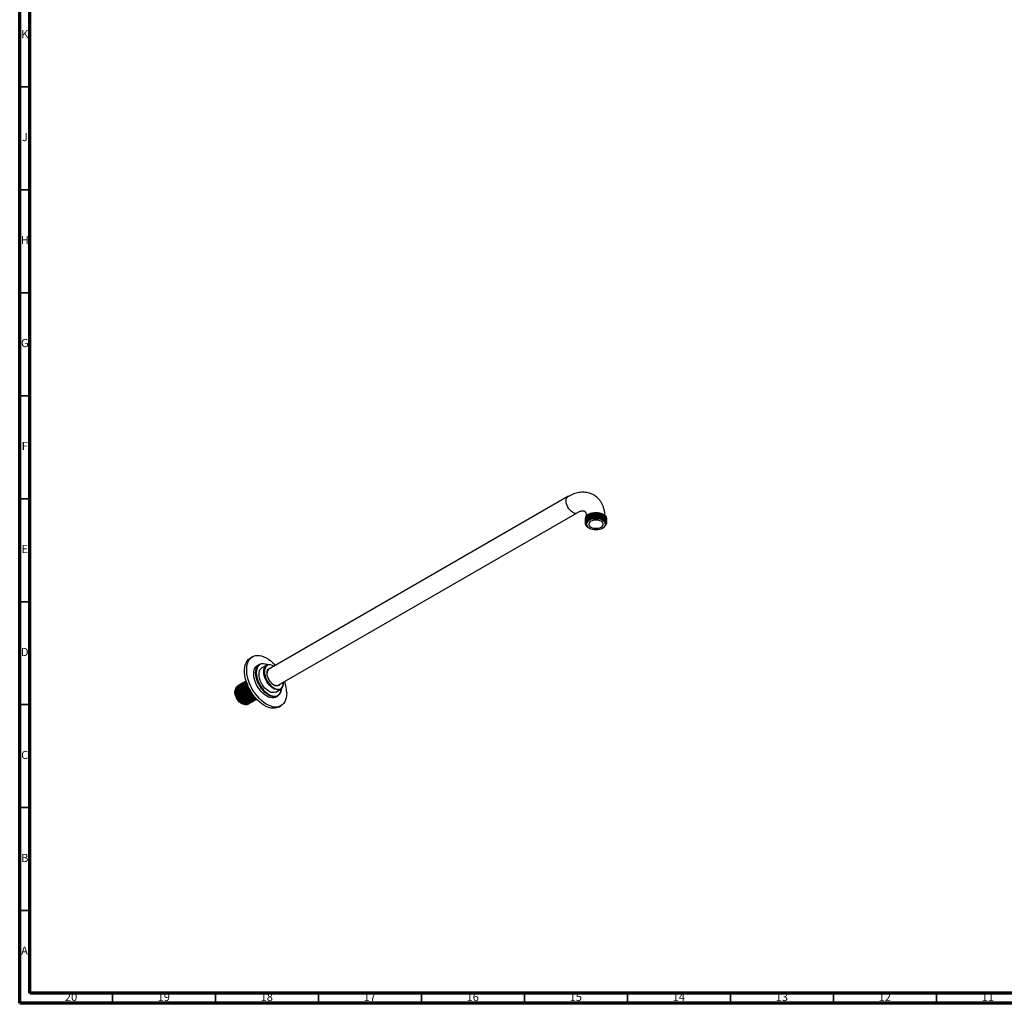
# Model space of a CAD drawing. Units: millimetres. Extents: x 5 to 995, y 5 to 995.
# Drawn here: x 5 to 483, y 5 to 483 of the extents above; entities that cross this region are included whole.
import ezdxf

# ---------------------------------------------------------------- set-up
doc = ezdxf.new("R2010")
doc.units = ezdxf.units.MM
doc.styles.add('SLDTEXTSTYLE0', font='TXT', dxfattribs={"width": 0.75})

msp = doc.modelspace()

# ---------------------------------------------------------------- linework, layer by layer
at = {"color": 5, "linetype": 'Continuous', "lineweight": 70}
for p, q in [((5, 5), (5, 995)), ((10, 10), (10, 990)), ((990, 10), (10, 10)), ((995, 5), (5, 5))]:
    msp.add_line(p, q, dxfattribs=at)
at = {"color": 5, "linetype": 'Continuous', "lineweight": 35}
for p, q in [((10, 450), (5, 450)), ((10, 400), (5, 400)), ((10, 350), (5, 350)), ((10, 300), (5, 300)), ((10, 250), (5, 250)), ((10, 200), (5, 200)), ((10, 150), (5, 150)), ((10, 100), (5, 100)), ((10, 50), (5, 50)), ((50, 10), (50, 5)), ((100, 10), (100, 5)), ((150, 10), (150, 5)), ((200, 10), (200, 5)), ((250, 10), (250, 5)), ((300, 10), (300, 5)), ((350, 10), (350, 5)), ((400, 10), (400, 5)), ((450, 10), (450, 5))]:
    msp.add_line(p, q, dxfattribs=at)
at = {"color": 7, "linetype": 'Continuous', "lineweight": 25}
for p, q in [((271.15, 250.99), (126.01, 167.21)), ((130.51, 159.42), (275.65, 243.2)), ((279.61, 240.13), (279.61, 240.07)), ((279.61, 239.61), (279.61, 239.55)), ((279.61, 239.1), (279.61, 239.03)), ((289.81, 240.33), (289.81, 240.39)), ((289.81, 239.81), (289.81, 239.87)), ((289.81, 239.29), (289.81, 239.35)), ((279.61, 238.58), (279.61, 238.51)), ((279.95, 237.83), (279.95, 237.7)), ((281.14, 235.93), (281.32, 235.83)), ((281.35, 235.81), (281.46, 235.75)), ((287.96, 235.75), (288.2, 235.88)), ((289.81, 238.77), (289.81, 238.84)), ((289.81, 238.25), (289.81, 238.32)), ((118.03, 173.28), (116.97, 172.67)), ((121.35, 169.57), (120.47, 169.06)), ((124.89, 169.16), (122.59, 167.83)), ((128.44, 168.72), (128.26, 168.82)), ((111.11, 159.3), (111.05, 159.27)), ((111.56, 159.56), (111.5, 159.53)), ((112.01, 159.82), (111.95, 159.78)), ((112.46, 160.08), (112.4, 160.04)), ((112.91, 160.34), (112.85, 160.3)), ((113.35, 160.59), (113.3, 160.56)), ((113.8, 160.85), (113.75, 160.82)), ((114.25, 161.11), (114.2, 161.08)), ((114.7, 161.37), (114.65, 161.34)), ((133.04, 160.56), (133.04, 160.76)), ((109.64, 157.21), (109.53, 156.76)), ((109.72, 157.6), (109.7, 157.49)), ((109.74, 157.48), (109.72, 157.32)), ((129.34, 156.14), (131.64, 157.47)), ((129.34, 153.69), (130.23, 154.2)), ((113.22, 150.37), (113.78, 150.2)), ((115.93, 150.3), (115.98, 150.34)), ((116.38, 150.56), (116.43, 150.59)), ((116.83, 150.82), (116.88, 150.85)), ((117.28, 151.08), (117.33, 151.11)), ((117.72, 151.34), (117.78, 151.37)), ((118.17, 151.6), (118.23, 151.63)), ((118.62, 151.86), (118.68, 151.89)), ((119.07, 152.12), (119.13, 152.15)), ((119.52, 152.38), (119.58, 152.41)), ((119.97, 152.64), (120.01, 152.66)), ((130.72, 148.85), (131.78, 149.47))]:
    msp.add_line(p, q, dxfattribs=at)
at = {"color": 8, "linetype": 'Continuous', "lineweight": 25, "flags": 128}
msp.add_lwpolyline([(273.4, 243.42), (272.76, 243.87), (272.14, 244.44), (271.58, 245.13), (271.09, 245.9), (270.7, 246.71), (270.41, 247.54), (270.25, 248.36), (270.22, 249.12), (270.32, 249.8), (270.54, 250.36), (270.88, 250.8), (271.15, 250.99)], dxfattribs=at)
at = {"color": 7, "linetype": 'Continuous', "lineweight": 25, "flags": 128}
for points in [[(287.96, 235.75), (288.54, 236.15), (288.96, 236.61), (289.22, 237.11), (289.31, 237.62), (289.22, 238.14), (288.96, 238.64), (288.54, 239.1), (287.96, 239.5), (287.27, 239.83), (286.47, 240.08), (285.61, 240.23), (284.71, 240.28), (283.81, 240.23), (282.95, 240.08), (282.16, 239.83), (281.46, 239.5), (280.89, 239.1), (280.46, 238.64), (280.2, 238.14), (280.11, 237.62), (280.2, 237.11), (280.46, 236.61), (280.89, 236.15), (281.46, 235.75), (282.16, 235.42), (282.95, 235.17), (283.81, 235.02), (284.71, 234.97), (285.61, 235.02), (286.47, 235.17), (287.27, 235.42), (287.96, 235.75)], [(288.18, 235.93), (288.73, 236.24), (289.45, 237.1), (289.62, 238.03), (289.23, 238.94), (288.34, 239.72), (287.04, 240.28), (285.49, 240.56), (283.87, 240.53), (282.35, 240.18), (281.12, 239.56), (280.78, 239.3), (280.78, 239.3)], [(287.19, 236.2), (287.67, 236.55), (288.01, 236.96), (288.19, 237.4), (288.19, 237.85), (288.01, 238.29), (287.67, 238.7), (287.19, 239.05), (286.57, 239.33), (285.87, 239.53), (285.1, 239.63), (284.32, 239.63), (283.56, 239.53), (282.85, 239.33), (282.24, 239.05), (281.75, 238.7), (281.41, 238.29), (281.23, 237.85), (281.23, 237.4), (281.41, 236.96), (281.75, 236.55), (282.24, 236.2), (282.85, 235.91), (283.56, 235.72), (284.32, 235.62), (285.1, 235.62), (285.87, 235.72), (286.57, 235.91), (287.19, 236.2)], [(130.72, 148.85), (130.62, 148.8), (129.78, 148.44), (128.87, 148.25), (127.88, 148.22), (126.85, 148.35), (125.78, 148.64), (124.68, 149.1), (123.57, 149.7), (122.46, 150.45), (121.37, 151.33), (120.32, 152.34), (119.31, 153.45), (118.36, 154.66), (117.48, 155.95), (116.68, 157.31), (115.98, 158.7), (115.38, 160.13), (114.89, 161.56), (114.52, 162.98), (114.26, 164.38), (114.14, 165.72), (114.14, 167.01), (114.26, 168.21), (114.52, 169.31), (114.89, 170.3), (115.38, 171.17), (115.98, 171.9), (116.68, 172.49), (116.97, 172.67)], [(134.63, 155.76), (134.56, 154.52), (134.38, 153.36), (134.06, 152.31), (133.63, 151.38), (133.08, 150.58), (132.43, 149.92), (131.68, 149.41), (130.84, 149.06), (129.93, 148.86), (128.94, 148.83), (127.91, 148.96), (126.84, 149.26), (125.74, 149.71), (124.63, 150.31), (123.52, 151.06), (122.43, 151.94), (121.38, 152.95), (120.37, 154.06), (119.42, 155.27), (118.54, 156.56), (117.74, 157.92), (117.04, 159.32), (116.44, 160.74), (115.95, 162.17), (115.58, 163.6), (115.32, 164.99), (115.2, 166.34), (115.2, 167.62), (115.32, 168.82), (115.58, 169.92), (115.95, 170.91), (116.44, 171.78), (117.04, 172.51), (117.74, 173.1), (118.54, 173.53), (119.42, 173.81), (120.37, 173.92), (121.38, 173.87), (122.43, 173.66), (123.52, 173.29), (124.63, 172.76), (125.74, 172.08), (126.84, 171.26), (127.91, 170.32), (128.94, 169.26), (129.15, 169.02)], [(129.34, 153.69), (129.01, 153.53), (128.3, 153.32), (127.51, 153.28), (126.67, 153.4), (125.8, 153.69), (124.9, 154.13), (124.01, 154.72), (123.14, 155.44), (122.3, 156.29), (121.51, 157.24), (120.8, 158.27), (120.16, 159.37), (119.63, 160.5), (119.2, 161.66), (118.88, 162.81), (118.69, 163.93), (118.63, 165), (118.69, 165.99), (118.88, 166.89), (119.2, 167.68), (119.63, 168.34), (120.16, 168.86), (120.47, 169.06)], [(119.51, 165.51), (119.58, 166.5), (119.77, 167.4), (120.08, 168.19), (120.51, 168.85), (121.05, 169.37), (121.68, 169.73), (122.4, 169.94), (123.18, 169.98), (124.02, 169.86), (124.9, 169.57), (125.36, 169.36)], [(125.33, 169.36), (125.1, 169.46), (124.25, 169.74), (123.43, 169.86), (122.67, 169.81), (121.97, 169.61), (121.36, 169.26), (120.83, 168.76), (120.42, 168.11), (120.11, 167.35), (119.93, 166.47), (119.87, 165.51)], [(129.34, 156.14), (129.2, 156.07), (128.58, 155.87), (127.88, 155.83), (127.14, 155.97), (126.36, 156.27), (125.57, 156.72), (124.79, 157.32), (124.05, 158.05), (123.36, 158.88), (122.73, 159.8), (122.2, 160.78), (121.77, 161.79), (121.45, 162.8), (121.26, 163.8), (121.19, 164.74), (121.26, 165.61), (121.45, 166.38), (121.77, 167.03), (122.2, 167.55), (122.59, 167.83)], [(123.49, 166.07), (123.56, 166.94), (123.75, 167.71), (124.07, 168.36), (124.5, 168.87), (125.03, 169.23), (125.65, 169.43), (126.35, 169.47), (127.09, 169.33), (127.87, 169.03), (128.26, 168.82)], [(128.54, 168.67), (128.06, 168.92), (127.31, 169.21), (126.59, 169.34), (125.93, 169.31), (125.33, 169.12), (124.81, 168.77), (124.4, 168.27), (124.09, 167.65), (123.91, 166.91), (123.84, 166.07)], [(125.08, 165.35), (125.15, 166.07), (125.34, 166.69), (125.65, 167.18), (126.07, 167.53), (126.57, 167.72), (126.95, 167.75)], [(132.05, 157.77), (132, 157.27), (131.81, 156.37), (131.5, 155.58), (131.07, 154.92), (130.53, 154.4), (129.9, 154.04), (129.18, 153.83), (128.4, 153.79), (127.56, 153.91), (126.68, 154.2), (125.79, 154.64), (124.9, 155.23), (124.02, 155.95), (123.18, 156.8), (122.4, 157.75), (121.68, 158.78), (121.05, 159.88), (120.51, 161.01), (120.08, 162.17), (119.77, 163.32), (119.58, 164.44), (119.51, 165.51)], [(119.87, 165.51), (119.93, 164.47), (120.11, 163.38), (120.42, 162.26), (120.83, 161.14), (121.36, 160.04), (121.97, 158.97), (122.67, 157.97), (123.43, 157.04), (124.25, 156.22), (125.1, 155.52), (125.97, 154.94), (126.83, 154.51), (127.68, 154.24), (128.5, 154.12), (129.26, 154.16), (129.96, 154.36), (130.57, 154.71), (131.1, 155.22), (131.51, 155.86), (131.82, 156.62), (132, 157.5), (132.03, 157.75)], [(133.04, 160.56), (132.97, 159.69), (132.78, 158.92), (132.46, 158.27), (132.03, 157.75), (131.5, 157.39), (130.87, 157.19), (130.18, 157.16), (129.44, 157.29), (128.66, 157.59), (127.87, 158.05), (127.09, 158.65), (126.35, 159.37), (125.65, 160.21), (125.03, 161.12), (124.5, 162.1), (124.07, 163.11), (123.75, 164.13), (123.56, 165.12), (123.49, 166.07)], [(123.84, 166.07), (123.91, 165.16), (124.09, 164.2), (124.4, 163.22), (124.81, 162.25), (125.33, 161.31), (125.93, 160.42), (126.59, 159.62), (127.31, 158.92), (128.06, 158.34), (128.82, 157.91), (129.57, 157.62), (130.29, 157.49), (130.95, 157.52), (131.55, 157.71), (132.07, 158.06), (132.48, 158.56), (132.79, 159.18), (132.97, 159.92), (133.04, 160.76), (133.04, 160.87)], [(131.45, 159.96), (131.23, 159.65), (130.82, 159.3), (130.31, 159.11), (129.73, 159.09), (129.1, 159.23), (128.44, 159.54), (127.79, 159.99), (127.16, 160.57), (126.57, 161.27), (126.07, 162.04), (125.65, 162.87), (125.34, 163.72), (125.15, 164.56), (125.08, 165.35)], [(113.22, 150.37), (113, 150.45), (112.37, 150.77), (111.76, 151.24), (111.18, 151.82), (110.65, 152.51), (110.2, 153.26), (109.84, 154.06), (109.6, 154.86), (109.47, 155.64), (109.47, 156.36), (109.53, 156.76)]]:
    msp.add_lwpolyline(points, dxfattribs=at)
at = {"color": 8, "linetype": 'Continuous', "lineweight": 25}
msp.add_arc((274.71, 245.25), 2.25, 234.2076, 294.4552, dxfattribs=at)
at = {"color": 7, "linetype": 'Continuous', "lineweight": 25}
for centre, radius, start, end in [((281.49, 238.04), 1.87, 135.2944, 209.7944), ((127.28, 165.41), 2.2, 125.2098, 182.9916), ((114.33, 156.56), 4.7, 160.0587, 199.6419), ((129.59, 161.46), 2.24, 237.4963, 294.2915), ((117.33, 155.49), 17.3, 0.8872, 19.3596)]:
    msp.add_arc(centre, radius, start, end, dxfattribs=at)
for points, knots in [([(289.17, 241.71), (289.13, 242.15), (289.06, 243.12), (288.78, 244.55), (288.36, 245.99), (287.79, 247.32), (287.09, 248.54), (286.28, 249.62), (285.37, 250.57), (284.36, 251.36), (283.28, 252.02), (282.14, 252.52), (280.94, 252.88), (279.7, 253.09), (278.42, 253.16), (277.11, 253.09), (275.77, 252.86), (274.4, 252.49), (273.02, 251.96), (271.94, 251.44), (271.31, 251.09), (271.15, 250.99)], [0, 0, 0, 0, 0.050136, 0.11021, 0.169574, 0.22775, 0.284387, 0.339371, 0.392823, 0.445033, 0.496383, 0.547294, 0.598087, 0.649178, 0.700978, 0.753841, 0.808024, 0.863634, 0.920589, 0.97863, 1, 1, 1, 1]), ([(275.65, 243.2), (275.78, 243.28), (276.18, 243.5), (276.79, 243.77), (277.44, 243.99), (277.99, 244.11), (278.43, 244.15), (278.77, 244.12), (279, 244.07), (279.17, 243.99), (279.32, 243.88), (279.5, 243.66), (279.69, 243.36), (279.88, 242.92), (280.05, 242.36), (280.12, 241.86), (280.15, 241.62)], [0, 0, 0, 0, 0.036222, 0.104671, 0.17275, 0.240931, 0.310007, 0.381641, 0.458976, 0.549108, 0.648967, 0.725504, 0.79565, 0.86223, 0.932634, 1, 1, 1, 1]), ([(279.66, 239.77), (279.65, 239.8), (279.51, 240.14), (279.69, 240.73), (280.19, 241.57), (281.14, 242.31), (282.56, 242.89), (284.14, 243.16), (285.78, 243.14), (287.3, 242.83), (288.58, 242.26), (289.44, 241.49), (289.84, 240.81), (289.77, 240.42), (289.76, 240.33)], [0, 0, 0, 0, 0.010217, 0.107084, 0.17546, 0.285762, 0.383672, 0.482115, 0.578773, 0.67758, 0.774537, 0.872573, 0.970925, 1, 1, 1, 1]), ([(279.66, 239.25), (279.65, 239.28), (279.51, 239.62), (279.69, 240.21), (280.19, 241.06), (281.14, 241.8), (282.56, 242.37), (284.14, 242.65), (285.78, 242.62), (287.3, 242.32), (288.58, 241.74), (289.44, 240.98), (289.84, 240.29), (289.77, 239.9), (289.76, 239.81)], [0, 0, 0, 0, 0.010217, 0.107084, 0.17546, 0.285762, 0.383672, 0.482115, 0.578773, 0.67758, 0.774537, 0.872573, 0.970925, 1, 1, 1, 1]), ([(279.66, 238.73), (279.65, 238.76), (279.51, 239.1), (279.69, 239.69), (280.19, 240.54), (281.14, 241.28), (282.56, 241.85), (284.14, 242.13), (285.78, 242.11), (287.3, 241.8), (288.58, 241.23), (289.44, 240.46), (289.84, 239.77), (289.77, 239.38), (289.76, 239.29)], [0, 0, 0, 0, 0.010217, 0.107084, 0.17546, 0.285762, 0.383672, 0.482115, 0.578773, 0.67758, 0.774537, 0.872573, 0.970925, 1, 1, 1, 1]), ([(279.66, 238.21), (279.65, 238.24), (279.51, 238.58), (279.69, 239.17), (280.19, 240.02), (281.14, 240.76), (282.56, 241.33), (284.14, 241.61), (285.78, 241.59), (287.3, 241.28), (288.58, 240.71), (289.44, 239.94), (289.84, 239.26), (289.77, 238.86), (289.76, 238.77)], [0, 0, 0, 0, 0.010217, 0.107084, 0.17546, 0.285762, 0.383672, 0.482115, 0.578773, 0.67758, 0.774537, 0.872573, 0.970925, 1, 1, 1, 1]), ([(279.87, 237.11), (279.75, 237.39), (279.53, 237.95), (279.71, 238.85), (280.33, 239.71), (281.42, 240.44), (282.83, 240.95), (284.43, 241.17), (286.06, 241.1), (287.55, 240.74), (288.77, 240.13), (289.54, 239.34), (289.87, 238.69), (289.79, 238.36), (289.78, 238.32)], [0, 0, 0, 0, 0.0819485, 0.1632527, 0.2558588, 0.3464873, 0.4386611, 0.5305246, 0.6213911, 0.7139835, 0.8045608, 0.8968181, 0.988563, 1, 1, 1, 1]), ([(279.63, 240.13), (279.65, 240.38), (279.7, 240.95), (280.34, 241.78), (281.42, 242.52), (282.83, 243.02), (284.43, 243.25), (286.06, 243.17), (287.55, 242.82), (288.77, 242.2), (289.54, 241.41), (289.87, 240.77), (289.79, 240.43), (289.78, 240.39)], [0, 0, 0, 0, 0.078714, 0.180676, 0.280461, 0.381948, 0.483092, 0.583139, 0.685087, 0.784815, 0.886393, 0.987407, 1, 1, 1, 1]), ([(279.63, 239.61), (279.65, 239.86), (279.7, 240.43), (280.34, 241.26), (281.42, 242), (282.83, 242.5), (284.43, 242.73), (286.06, 242.66), (287.55, 242.3), (288.77, 241.69), (289.54, 240.89), (289.87, 240.25), (289.79, 239.91), (289.78, 239.88)], [0, 0, 0, 0, 0.078714, 0.180676, 0.280461, 0.381948, 0.483092, 0.583139, 0.685087, 0.784815, 0.886393, 0.987407, 1, 1, 1, 1]), ([(279.63, 239.09), (279.65, 239.34), (279.7, 239.92), (280.34, 240.75), (281.42, 241.48), (282.83, 241.98), (284.43, 242.21), (286.06, 242.14), (287.55, 241.78), (288.77, 241.17), (289.54, 240.38), (289.87, 239.73), (289.79, 239.39), (289.78, 239.36)], [0, 0, 0, 0, 0.078714, 0.180676, 0.280461, 0.381948, 0.483092, 0.583139, 0.685087, 0.784815, 0.886393, 0.987407, 1, 1, 1, 1]), ([(279.63, 238.58), (279.65, 238.83), (279.7, 239.4), (280.34, 240.23), (281.42, 240.96), (282.83, 241.47), (284.43, 241.69), (286.06, 241.62), (287.55, 241.26), (288.77, 240.65), (289.54, 239.86), (289.87, 239.21), (289.79, 238.88), (289.78, 238.84)], [0, 0, 0, 0, 0.078714, 0.180676, 0.280461, 0.381948, 0.483092, 0.583139, 0.685087, 0.784815, 0.886393, 0.987407, 1, 1, 1, 1]), ([(281.32, 235.83), (280.96, 236.08), (280.22, 236.59), (279.7, 237.57), (279.68, 238.53), (280.01, 239.11), (280.16, 239.36)], [0, 0, 0, 0, 0.258265, 0.5237, 0.789294, 1, 1, 1, 1]), ([(279.78, 240.89), (279.79, 241), (279.83, 241.44), (280.49, 242.14), (281.65, 242.84), (283.17, 243.26), (284.44, 243.35), (285.14, 243.3), (285.3, 243.29)], [0, 0, 0, 0, 0.076689, 0.295441, 0.512205, 0.726884, 0.937644, 1, 1, 1, 1]), ([(280.78, 239.3), (280.73, 239.25), (280.43, 238.99), (280.02, 238.42), (279.87, 237.54), (280.28, 236.64), (280.86, 236.06), (281.31, 235.84), (281.36, 235.82)], [0, 0, 0, 0, 0.048431, 0.243829, 0.487301, 0.730774, 0.974246, 1, 1, 1, 1]), ([(280.01, 237.83), (280.01, 238.01), (279.99, 238.49), (280.5, 239.24), (281.43, 239.95), (282.71, 240.47), (284.18, 240.73), (285.7, 240.71), (287.14, 240.42), (288.29, 239.89), (288.97, 239.39), (289.1, 239.08), (289.12, 239.04)], [0, 0, 0, 0, 0.0690668, 0.1844615, 0.2978511, 0.4122255, 0.527222, 0.6401344, 0.7555567, 0.8688179, 0.9833395, 1, 1, 1, 1]), ([(280.16, 239.36), (280.49, 239.67), (281.12, 240.25), (282.57, 240.81), (284.14, 241.09), (285.78, 241.07), (287.3, 240.76), (288.57, 240.19), (289.47, 239.42), (289.85, 238.54), (289.85, 237.81), (289.57, 237.45), (289.5, 237.36)], [0, 0, 0, 0, 0.119397, 0.225381, 0.331941, 0.43657, 0.543524, 0.648476, 0.754596, 0.861059, 0.965748, 1, 1, 1, 1]), ([(281.12, 242.24), (281.2, 242.31), (281.55, 242.62), (282.55, 243), (283.93, 243.3), (284.87, 243.29), (285.3, 243.29)], [0, 0, 0, 0, 0.083397, 0.402371, 0.725105, 1, 1, 1, 1]), ([(285.3, 243.29), (285.41, 243.28), (285.93, 243.23), (286.66, 243.12), (287.15, 242.89), (287.31, 242.82)], [0, 0, 0, 0, 0.144621, 0.728101, 1, 1, 1, 1]), ([(279.87, 237.11), (279.97, 236.96), (280.26, 236.52), (280.8, 236.17), (281.15, 235.95)], [0, 0, 0, 0, 0.356858, 1, 1, 1, 1]), ([(109.91, 158.17), (109.8, 157.82), (109.61, 157.19), (109.69, 156), (109.99, 154.81), (110.52, 153.6), (111.23, 152.46), (112.09, 151.48), (113.04, 150.72), (114, 150.22), (114.92, 150.04), (115.6, 150.1), (115.89, 150.31), (115.96, 150.37)], [0, 0, 0, 0, 0.1127424, 0.2062999, 0.3020287, 0.3972246, 0.4907712, 0.5864882, 0.6817065, 0.7752428, 0.8709477, 0.9661879, 1, 1, 1, 1]), ([(109.91, 158.17), (110, 158.32), (110.26, 158.77), (110.66, 159.16), (111.05, 159.16), (111.08, 159.16)], [0, 0, 0, 0, 0.311616, 0.941641, 1, 1, 1, 1]), ([(111.07, 159.24), (110.93, 159.15), (110.56, 158.94), (110.21, 158.28), (110.02, 157.37), (110.07, 156.33), (110.35, 155.11), (110.9, 153.82), (111.69, 152.6), (112.56, 151.63), (113.51, 150.89), (114.48, 150.42), (115.39, 150.27), (116.04, 150.34), (116.3, 150.55), (116.36, 150.59)], [0, 0, 0, 0, 0.055762, 0.139619, 0.22298, 0.297727, 0.374214, 0.478868, 0.560898, 0.644808, 0.728044, 0.81006, 0.893962, 0.97722, 1, 1, 1, 1]), ([(111.43, 159.43), (111.41, 159.43), (111.14, 159.4), (110.75, 159.06), (110.28, 158.4), (110.07, 157.44), (110.13, 156.27), (110.44, 155.07), (110.97, 153.86), (111.68, 152.72), (112.54, 151.74), (113.49, 150.98), (114.45, 150.48), (115.37, 150.3), (116.05, 150.36), (116.34, 150.57), (116.41, 150.63)], [0, 0, 0, 0, 0.0048216, 0.0837093, 0.1562429, 0.2513701, 0.3303099, 0.4110817, 0.491404, 0.5703346, 0.6510965, 0.7314376, 0.8103595, 0.8911112, 0.9714708, 1, 1, 1, 1]), ([(111.52, 159.49), (111.38, 159.41), (111.01, 159.2), (110.66, 158.53), (110.47, 157.63), (110.52, 156.59), (110.8, 155.37), (111.35, 154.08), (112.14, 152.86), (113.01, 151.89), (113.96, 151.15), (114.93, 150.68), (115.84, 150.53), (116.48, 150.6), (116.75, 150.81), (116.81, 150.85)], [0, 0, 0, 0, 0.055762, 0.139619, 0.22298, 0.297727, 0.374214, 0.478868, 0.560898, 0.644808, 0.728044, 0.81006, 0.893962, 0.97722, 1, 1, 1, 1]), ([(111.88, 159.69), (111.86, 159.69), (111.59, 159.66), (111.2, 159.32), (110.73, 158.66), (110.52, 157.7), (110.58, 156.52), (110.89, 155.33), (111.42, 154.12), (112.13, 152.98), (112.99, 152), (113.93, 151.24), (114.9, 150.74), (115.82, 150.56), (116.5, 150.62), (116.79, 150.83), (116.86, 150.89)], [0, 0, 0, 0, 0.0048216, 0.0837093, 0.1562429, 0.2513701, 0.3303099, 0.4110817, 0.491404, 0.5703346, 0.6510965, 0.7314376, 0.8103595, 0.8911112, 0.9714708, 1, 1, 1, 1]), ([(111.97, 159.75), (111.83, 159.67), (111.46, 159.46), (111.11, 158.79), (110.92, 157.89), (110.97, 156.85), (111.25, 155.63), (111.8, 154.34), (112.59, 153.12), (113.46, 152.15), (114.41, 151.41), (115.37, 150.93), (116.28, 150.79), (116.93, 150.86), (117.2, 151.07), (117.26, 151.11)], [0, 0, 0, 0, 0.055762, 0.139619, 0.22298, 0.297727, 0.374214, 0.478868, 0.560898, 0.644808, 0.728044, 0.81006, 0.893962, 0.97722, 1, 1, 1, 1]), ([(112.33, 159.95), (112.31, 159.95), (112.04, 159.92), (111.65, 159.58), (111.18, 158.92), (110.97, 157.96), (111.03, 156.78), (111.34, 155.58), (111.86, 154.38), (112.58, 153.24), (113.44, 152.26), (114.38, 151.49), (115.35, 151), (116.27, 150.82), (116.95, 150.88), (117.24, 151.09), (117.31, 151.15)], [0, 0, 0, 0, 0.004822, 0.083709, 0.156243, 0.25137, 0.33031, 0.411082, 0.491404, 0.570335, 0.651096, 0.731438, 0.81036, 0.891111, 0.971471, 1, 1, 1, 1]), ([(112.42, 160.01), (112.27, 159.93), (111.91, 159.72), (111.56, 159.05), (111.37, 158.15), (111.42, 157.11), (111.7, 155.89), (112.25, 154.6), (113.04, 153.38), (113.91, 152.41), (114.86, 151.67), (115.82, 151.19), (116.73, 151.05), (117.38, 151.12), (117.65, 151.32), (117.71, 151.37)], [0, 0, 0, 0, 0.055762, 0.139619, 0.22298, 0.297727, 0.374214, 0.478868, 0.560898, 0.644808, 0.728044, 0.81006, 0.893962, 0.97722, 1, 1, 1, 1]), ([(112.77, 160.21), (112.76, 160.21), (112.48, 160.18), (112.1, 159.84), (111.63, 159.18), (111.42, 158.22), (111.48, 157.04), (111.79, 155.84), (112.31, 154.64), (113.03, 153.5), (113.89, 152.52), (114.83, 151.75), (115.8, 151.25), (116.72, 151.08), (117.39, 151.14), (117.68, 151.35), (117.76, 151.41)], [0, 0, 0, 0, 0.004822, 0.083709, 0.156243, 0.25137, 0.33031, 0.411082, 0.491404, 0.570335, 0.651096, 0.731438, 0.81036, 0.891111, 0.971471, 1, 1, 1, 1]), ([(112.87, 160.27), (112.72, 160.19), (112.36, 159.98), (112, 159.31), (111.82, 158.41), (111.87, 157.37), (112.14, 156.15), (112.7, 154.86), (113.49, 153.64), (114.36, 152.67), (115.31, 151.93), (116.27, 151.45), (117.18, 151.31), (117.83, 151.38), (118.1, 151.58), (118.16, 151.63)], [0, 0, 0, 0, 0.055762, 0.139619, 0.22298, 0.297727, 0.374214, 0.478868, 0.560898, 0.644808, 0.728044, 0.81006, 0.893962, 0.97722, 1, 1, 1, 1]), ([(113.22, 160.47), (113.21, 160.46), (112.93, 160.43), (112.55, 160.1), (112.08, 159.44), (111.87, 158.48), (111.93, 157.3), (112.23, 156.1), (112.76, 154.9), (113.48, 153.76), (114.34, 152.78), (115.28, 152.01), (116.25, 151.51), (117.17, 151.34), (117.84, 151.4), (118.13, 151.61), (118.21, 151.66)], [0, 0, 0, 0, 0.004822, 0.083709, 0.156243, 0.25137, 0.33031, 0.411082, 0.491404, 0.570335, 0.651096, 0.731438, 0.81036, 0.891111, 0.971471, 1, 1, 1, 1]), ([(113.32, 160.53), (113.17, 160.45), (112.81, 160.24), (112.45, 159.57), (112.27, 158.67), (112.32, 157.63), (112.59, 156.41), (113.15, 155.12), (113.94, 153.9), (114.81, 152.93), (115.75, 152.19), (116.72, 151.71), (117.63, 151.57), (118.28, 151.64), (118.55, 151.84), (118.6, 151.89)], [0, 0, 0, 0, 0.055762, 0.139619, 0.22298, 0.297727, 0.374214, 0.478868, 0.560898, 0.644808, 0.728044, 0.81006, 0.893962, 0.97722, 1, 1, 1, 1]), ([(113.67, 160.73), (113.66, 160.72), (113.38, 160.69), (113, 160.36), (112.53, 159.7), (112.32, 158.74), (112.38, 157.56), (112.68, 156.36), (113.21, 155.15), (113.93, 154.02), (114.79, 153.04), (115.73, 152.27), (116.7, 151.77), (117.62, 151.6), (118.29, 151.66), (118.58, 151.87), (118.66, 151.92)], [0, 0, 0, 0, 0.004822, 0.083709, 0.156243, 0.25137, 0.33031, 0.411082, 0.491404, 0.570335, 0.651096, 0.731438, 0.81036, 0.891111, 0.971471, 1, 1, 1, 1]), ([(113.77, 160.79), (113.62, 160.71), (113.26, 160.5), (112.9, 159.83), (112.72, 158.92), (112.76, 157.89), (113.04, 156.67), (113.59, 155.38), (114.39, 154.16), (115.26, 153.19), (116.2, 152.45), (117.17, 151.97), (118.08, 151.83), (118.73, 151.89), (119, 152.1), (119.05, 152.15)], [0, 0, 0, 0, 0.055762, 0.139619, 0.22298, 0.297727, 0.374214, 0.478868, 0.560898, 0.644808, 0.728044, 0.81006, 0.893962, 0.97722, 1, 1, 1, 1]), ([(114.12, 160.98), (114.11, 160.98), (113.83, 160.95), (113.45, 160.62), (112.98, 159.96), (112.77, 158.99), (112.83, 157.82), (113.13, 156.62), (113.66, 155.41), (114.38, 154.28), (115.24, 153.29), (116.18, 152.53), (117.15, 152.03), (118.06, 151.86), (118.74, 151.92), (119.03, 152.13), (119.11, 152.18)], [0, 0, 0, 0, 0.004822, 0.083709, 0.156243, 0.25137, 0.33031, 0.411082, 0.491404, 0.570335, 0.651096, 0.731438, 0.81036, 0.891111, 0.971471, 1, 1, 1, 1]), ([(114.22, 161.05), (114.07, 160.97), (113.71, 160.75), (113.35, 160.09), (113.17, 159.18), (113.21, 158.15), (113.49, 156.93), (114.04, 155.64), (114.84, 154.42), (115.7, 153.45), (116.65, 152.71), (117.62, 152.23), (118.53, 152.08), (119.18, 152.15), (119.45, 152.36), (119.5, 152.41)], [0, 0, 0, 0, 0.055762, 0.139619, 0.22298, 0.297727, 0.374214, 0.478868, 0.560898, 0.644808, 0.728044, 0.81006, 0.893962, 0.97722, 1, 1, 1, 1]), ([(114.57, 161.24), (114.55, 161.24), (114.28, 161.21), (113.9, 160.88), (113.43, 160.22), (113.22, 159.25), (113.28, 158.08), (113.58, 156.88), (114.11, 155.67), (114.82, 154.54), (115.68, 153.55), (116.63, 152.79), (117.6, 152.29), (118.51, 152.12), (119.19, 152.17), (119.48, 152.39), (119.56, 152.44)], [0, 0, 0, 0, 0.004822, 0.083709, 0.156243, 0.25137, 0.33031, 0.411082, 0.491404, 0.570335, 0.651096, 0.731438, 0.81036, 0.891111, 0.971471, 1, 1, 1, 1]), ([(114.66, 161.31), (114.52, 161.22), (114.16, 161.01), (113.8, 160.35), (113.62, 159.44), (113.66, 158.4), (113.94, 157.19), (114.49, 155.9), (115.28, 154.68), (116.15, 153.71), (117.1, 152.97), (118.07, 152.49), (118.98, 152.34), (119.63, 152.41), (119.89, 152.62), (119.95, 152.66)], [0, 0, 0, 0, 0.055762, 0.139619, 0.22298, 0.297727, 0.374214, 0.478868, 0.560898, 0.644808, 0.728044, 0.81006, 0.893962, 0.97722, 1, 1, 1, 1]), ([(114.94, 161.48), (114.73, 161.37), (114.32, 161.16), (113.88, 160.46), (113.66, 159.52), (113.73, 158.34), (114.03, 157.14), (114.56, 155.93), (115.27, 154.8), (116.13, 153.81), (117.08, 153.05), (118.05, 152.55), (118.96, 152.38), (119.64, 152.43), (119.93, 152.65), (120.01, 152.7)], [0, 0, 0, 0, 0.075171, 0.14838, 0.244394, 0.324069, 0.405594, 0.486665, 0.566331, 0.647845, 0.728935, 0.808592, 0.890097, 0.971205, 1, 1, 1, 1]), ([(114.94, 161.45), (114.86, 161.4), (114.56, 161.22), (114.25, 160.6), (114.06, 159.7), (114.11, 158.66), (114.39, 157.44), (114.94, 156.16), (115.73, 154.94), (116.6, 153.97), (117.55, 153.22), (118.51, 152.76), (119.36, 152.58), (119.81, 152.7), (119.99, 152.75)], [0, 0, 0, 0, 0.03524, 0.125359, 0.214944, 0.295272, 0.37747, 0.489938, 0.578092, 0.668268, 0.757719, 0.845858, 0.936025, 1, 1, 1, 1]), ([(114.94, 161.45), (114.89, 161.42), (114.65, 161.28), (114.34, 160.71), (114.11, 159.78), (114.18, 158.6), (114.48, 157.4), (115.01, 156.19), (115.72, 155.06), (116.58, 154.07), (117.53, 153.31), (118.49, 152.82), (119.33, 152.62), (119.78, 152.72), (119.96, 152.76)], [0, 0, 0, 0, 0.02053, 0.102936, 0.21101, 0.300693, 0.392458, 0.483712, 0.573385, 0.665139, 0.756414, 0.846077, 0.937819, 1, 1, 1, 1]), ([(115.01, 161.3), (114.91, 161.15), (114.66, 160.79), (114.52, 159.95), (114.56, 158.93), (114.84, 157.7), (115.39, 156.42), (116.18, 155.2), (117.05, 154.23), (118, 153.49), (118.95, 153.01), (119.53, 152.94), (119.82, 152.91)], [0, 0, 0, 0, 0.068091, 0.17175, 0.264698, 0.359808, 0.489944, 0.591947, 0.696289, 0.799792, 0.901778, 1, 1, 1, 1]), ([(115, 161.24), (114.94, 161.17), (114.71, 160.84), (114.57, 160.02), (114.62, 158.86), (114.93, 157.66), (115.46, 156.45), (116.17, 155.32), (117.03, 154.33), (117.97, 153.57), (118.92, 153.07), (119.49, 152.99), (119.77, 152.95)], [0, 0, 0, 0, 0.035177, 0.161289, 0.265942, 0.373022, 0.479507, 0.584147, 0.691215, 0.797725, 0.902354, 1, 1, 1, 1]), ([(115.14, 160.86), (115.08, 160.63), (114.95, 160.14), (115.01, 159.18), (115.29, 157.96), (115.84, 156.67), (116.63, 155.46), (117.5, 154.48), (118.44, 153.77), (119.11, 153.37), (119.42, 153.32), (119.43, 153.32)], [0, 0, 0, 0, 0.0954993, 0.2100832, 0.3273337, 0.4877621, 0.6135091, 0.7421394, 0.8697355, 0.9954613, 1, 1, 1, 1]), ([(115.18, 160.75), (115.13, 160.57), (115, 160.1), (115.08, 159.11), (115.38, 157.92), (115.91, 156.71), (116.62, 155.58), (117.48, 154.58), (118.42, 153.85), (119.08, 153.45), (119.38, 153.38), (119.38, 153.38)], [0, 0, 0, 0, 0.080242, 0.210004, 0.342778, 0.474813, 0.60456, 0.737318, 0.869383, 0.999116, 1, 1, 1, 1]), ([(115.46, 160.04), (115.47, 159.84), (115.47, 159.31), (115.74, 158.22), (116.29, 156.93), (117.08, 155.72), (117.94, 154.74), (118.57, 154.29), (118.87, 154.07)], [0, 0, 0, 0, 0.0972941, 0.2588489, 0.4798967, 0.6531585, 0.830393, 1, 1, 1, 1]), ([(115.54, 159.87), (115.54, 159.7), (115.55, 159.17), (115.84, 158.17), (116.35, 156.97), (117.07, 155.84), (117.88, 154.89), (118.46, 154.45), (118.72, 154.26)], [0, 0, 0, 0, 0.085506, 0.276105, 0.465644, 0.651899, 0.842476, 1, 1, 1, 1]), ([(114.66, 150.1), (114.6, 150.08), (114.21, 149.99), (113.32, 150.33), (112.14, 151.09), (111.05, 152.27), (110.19, 153.69), (109.66, 155.18), (109.48, 156.47), (109.65, 157.08), (109.71, 157.33)], [0, 0, 0, 0, 0.028163, 0.174923, 0.321704, 0.467554, 0.613076, 0.758093, 0.902363, 1, 1, 1, 1]), ([(109.71, 157.33), (109.66, 157.11), (109.55, 156.62), (109.64, 155.64), (109.94, 154.53), (110.45, 153.4), (111.13, 152.35), (111.94, 151.47), (112.6, 150.9), (112.97, 150.73), (113.04, 150.7)], [0, 0, 0, 0, 0.108722, 0.250099, 0.394706, 0.538099, 0.679451, 0.824044, 0.967475, 1, 1, 1, 1]), ([(109.67, 156.99), (109.65, 156.88), (109.56, 156.38), (109.71, 155.63), (109.88, 155.06), (109.9, 154.98)], [0, 0, 0, 0, 0.202485, 0.894063, 1, 1, 1, 1]), ([(109.9, 154.98), (110.09, 154.47), (110.44, 153.57), (111.25, 152.34), (112.11, 151.38), (113.06, 150.63), (114.03, 150.16), (114.94, 150.01), (115.59, 150.08), (115.85, 150.29), (115.91, 150.33)], [0, 0, 0, 0, 0.167236, 0.298318, 0.432407, 0.565417, 0.696477, 0.830553, 0.963597, 1, 1, 1, 1]), ([(115.28, 152), (115.51, 151.87), (116.04, 151.59), (116.79, 151.46), (117.24, 151.58), (117.45, 151.64)], [0, 0, 0, 0, 0.290812, 0.677248, 1, 1, 1, 1])]:
    msp.add_open_spline(points, degree=3, knots=knots, dxfattribs=at)

# ---------------------------------------------------------------- texts
at = {"color": 7, "linetype": 'Continuous', "lineweight": 0, "attachment_point": 2, "style": 'SLDTEXTSTYLE0'}
for s, insert, char_height in [('K', (7.49, 477.56), 3.97), ('J', (7.47, 427.56), 3.97), ('H', (7.49, 377.56), 3.97), ('G', (7.49, 327.56), 3.97), ('F', (7.46, 277.56), 3.97), ('E', (7.51, 227.56), 3.97), ('D', (7.45, 177.56), 3.97), ('C', (7.46, 127.56), 3.97), ('B', (7.47, 77.56), 3.97), ('A', (7.34, 32.56), 3.97), ('20', (29.92, 10.06), 3.969), ('19', (74.92, 10.06), 3.969), ('18', (124.92, 10.06), 3.969), ('17', (174.92, 10.06), 3.969), ('16', (224.92, 10.06), 3.969), ('15', (274.92, 10.06), 3.969), ('14', (324.92, 10.06), 3.969), ('13', (374.92, 10.06), 3.969), ('12', (424.92, 10.06), 3.969), ('11', (474.92, 10.06), 3.969)]:
    msp.add_mtext(s, dxfattribs=dict(at, insert=insert, char_height=char_height))

doc.saveas('drawing.dxf')
